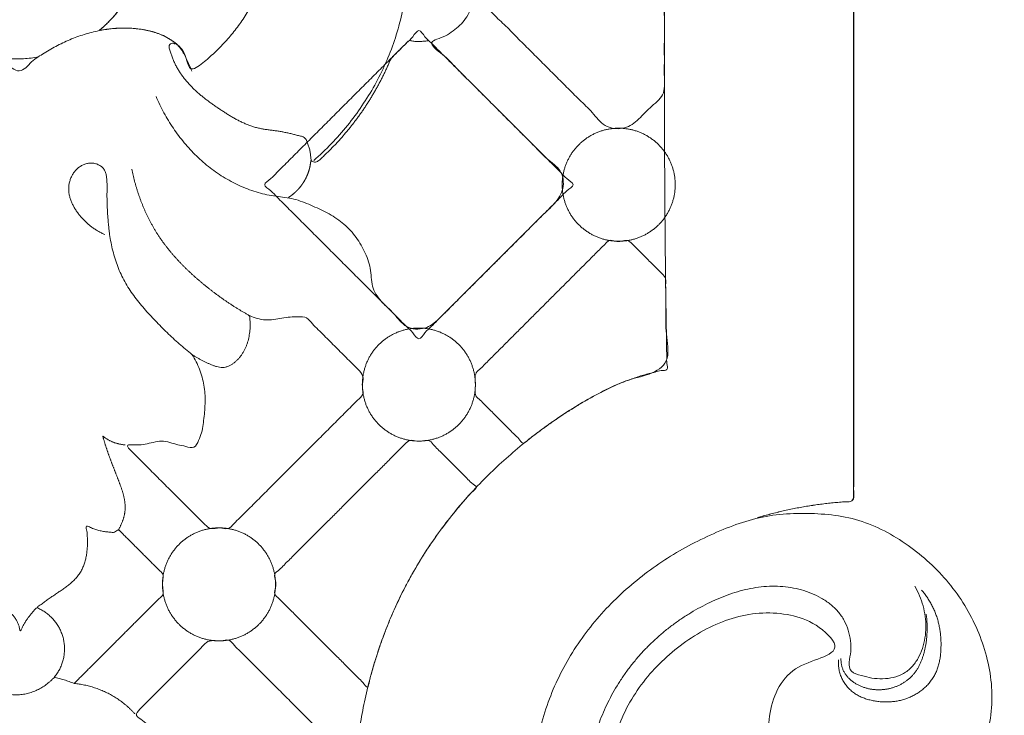
# Model space of a CAD drawing. Units: millimetres. Extents: x 9473 to 12473, y 4672 to 7672.
# Drawn here: x 11267 to 11362, y 5419 to 5486 of the extents above; entities that cross this region are included whole.
import ezdxf

# ---------------------------------------------------------------- set-up
doc = ezdxf.new("R2010")
doc.units = ezdxf.units.MM
doc.header["$MEASUREMENT"] = 0
doc.layers.get('0').update_dxf_attribs({"lineweight": 5})

# ---------------------------------------------------------------- blocks, each defined once
blk = doc.blocks.new('N-414_637_320')
for points in [[(161.657, -221.26), (161.151, -221.345), (160.269, -221.51), (158.409, -221.378), (158.243, -221.703), (159.883, -223.101), (160.951, -221.617), (162.198, -220.91), (163.485, -220.129), (164.841, -219.514), (166.247, -219.015), (167.697, -218.664), (169.177, -218.471), (170.67, -218.464), (172.149, -218.661), (173.592, -219.062), (174.88, -219.856), (175.937, -220.837), (176.169, -222.91), (177.615, -221.82), (178.669, -220.891), (179.733, -219.814), (180.693, -218.681), (181.565, -217.47), (182.314, -216.176), (182.919, -214.829), (183.405, -213.359), (183.652, -212.1), (184.148, -209.89), (182.603, -211.737), (181.427, -212.265), (179.999, -212.86), (178.527, -213.079), (177.03, -213.006), (175.568, -212.702), (174.166, -212.187), (172.853, -211.474), (171.667, -210.564), (170.7, -209.42), (169.886, -208.168), (169.325, -206.779), (169.043, -205.31), (168.998, -203.817), (169.159, -202.333), (169.519, -200.884), (170.074, -199.498), (170.779, -198.183), (171.64, -196.963), (172.639, -195.854), (173.759, -194.868), (174.994, -194.029), (176.334, -193.367), (177.758, -192.917), (179.232, -192.676), (180.724, -192.624), (182.211, -192.753), (183.673, -193.051), (185.091, -193.518), (186.45, -194.122), (187.756, -194.881), (188.938, -195.668), (190.22, -196.89), (191.376, -195.433), (192.636, -194.726), (193.686, -193.777), (195.467, -193.039), (194.351, -191.557), (193.723, -190.308), (193.026, -188.963), (192.415, -187.611), (191.858, -186.227), (191.397, -184.81), (191.041, -183.362), (190.798, -181.891), (190.674, -180.405), (190.681, -178.914), (190.815, -177.428), (191.08, -175.961), (191.461, -174.519), (191.966, -173.116), (192.595, -171.763), (193.348, -170.476), (194.233, -169.275), (195.238, -168.172), (196.357, -167.186), (197.577, -166.326), (198.885, -165.607), (200.26, -165.029), (201.691, -164.607), (203.163, -164.356), (204.653, -164.284), (206.142, -164.382), (207.61, -164.654), (209.039, -165.083), (210.414, -165.663), (211.713, -166.392), (212.969, -167.209), (213.983, -168.31), (214.69, -169.005), (215.038, -169.36)], [(199.421, -208.914), (198.91, -208.691), (197.349, -209.356), (196.971, -207.522), (196.1, -205.744), (198.088, -204.88), (199.266, -203.649), (200.638, -202.705), (202.052, -200.986), (203.291, -202.806), (204.92, -203.935), (202.959, -205.234), (201.896, -206.481), (200.677, -207.633), (199.199, -209.232), (201.808, -209.138), (203.003, -210.372), (203.589, -212.181), (204.361, -213.236), (205.706, -211.373), (206.907, -210.257), (208.185, -209.145), (209.291, -207.26), (210.835, -208.315), (212.373, -209.094), (213.952, -209.87), (215.568, -210.548), (217.208, -211.155), (218.907, -211.664), (220.507, -212.144), (222.576, -212.384), (222.114, -214.524), (222.243, -216.172), (222.211, -217.953), (222.218, -219.695), (222.228, -221.459), (222.187, -223.174), (222.332, -225.063), (220.757, -226.133), (219.635, -227.501), (218.239, -228.368), (216.339, -228.103), (215.277, -226.606), (213.99, -225.436), (212.764, -224.179), (211.521, -222.944), (210.283, -221.705), (209.043, -220.461), (207.808, -219.241), (206.555, -217.932), (205.368, -216.953), (203.935, -214.744), (203.422, -217.153), (202.329, -218.372), (200.891, -219.435), (199.035, -219.805), (201.123, -221.255), (202.137, -222.436), (203.437, -223.69), (204.66, -224.925), (205.903, -226.166), (207.142, -227.403), (208.375, -228.647), (209.637, -229.87), (210.794, -231.167), (212.351, -232.174), (212.588, -234.07), (211.632, -235.494), (210.312, -236.678), (209.094, -237.932), (207.85, -239.167), (206.612, -240.407), (205.373, -241.646), (204.134, -242.885), (202.895, -244.126), (201.655, -245.357), (200.417, -246.623), (199.138, -247.727), (197.128, -247.596), (196.098, -246.079), (194.73, -244.951), (193.814, -243.532), (193.865, -241.695), (193.217, -240.054), (192.32, -238.541), (191.086, -237.278), (189.603, -236.325), (188.002, -235.62), (186.371, -234.939), (184.614, -234.796), (182.897, -234.434), (181.246, -233.835), (179.688, -233.026), (178.241, -232.032), (176.919, -230.877), (175.728, -229.588), (174.674, -228.186), (173.762, -226.687), (173.253, -225.634), (173.024, -225.097)], [(234.293, -352.127), (233.605, -351.746), (232.238, -350.968), (230.215, -349.753), (228.22, -348.492), (226.253, -347.189), (224.313, -345.846), (222.401, -344.463), (220.519, -343.039), (218.67, -341.574), (216.854, -340.067), (215.076, -338.516), (213.337, -336.921), (211.64, -335.281), (209.988, -333.596), (208.384, -331.865), (206.831, -330.088), (205.333, -328.265), (203.892, -326.396), (202.512, -324.482), (201.198, -322.521), (199.954, -320.516), (198.785, -318.466), (197.695, -316.372), (196.691, -314.237), (195.775, -312.062), (194.953, -309.849), (194.231, -307.603), (193.611, -305.325), (193.099, -303.021), (192.697, -300.695), (192.406, -298.353), (192.228, -296), (192.165, -293.64), (192.217, -291.281), (192.384, -288.926), (192.666, -286.583), (193.063, -284.256), (193.579, -281.953), (194.213, -279.679), (194.967, -277.443), (195.842, -275.25), (196.836, -273.109), (197.951, -271.029), (199.185, -269.016), (200.529, -267.076), (201.978, -265.212), (203.525, -263.43), (205.164, -261.731), (206.887, -260.118), (208.688, -258.592), (210.56, -257.156), (212.502, -255.814), (214.505, -254.565), (216.591, -253.456), (218.716, -252.448), (221.134, -252.012), (222.875, -250.655), (222.295, -248.032), (222.401, -245.744), (222.332, -243.365), (222.316, -241.011), (222.291, -238.65), (222.273, -236.291), (222.257, -233.931), (222.244, -231.572), (222.234, -229.212), (222.227, -226.853), (222.221, -224.494), (222.221, -222.132), (222.204, -219.782), (222.259, -217.385), (222.048, -215.168), (222.842, -212.276), (219.974, -211.951), (217.849, -211.276), (215.579, -210.513), (213.413, -209.595), (211.297, -208.545), (209.255, -207.356), (207.292, -206.061), (205.418, -204.564), (203.633, -203.25), (201.952, -200.729), (199.913, -202.926), (198.352, -204.304), (195.751, -205.647), (196.965, -208.087), (197.203, -210.374), (197.365, -212.746), (197.192, -215.101), (196.781, -217.428), (196.127, -219.698), (195.268, -221.899), (194.213, -224.011), (192.98, -226.026), (191.572, -227.922), (190.009, -229.692), (188.869, -230.778), (188.278, -231.298)], [(265.42, -231.301), (265.213, -231.322), (264.799, -231.354), (264.175, -231.369), (263.552, -231.353), (262.931, -231.302), (262.308, -231.229), (261.713, -231.092), (261.037, -231.041), (260.695, -230.515), (260.446, -229.943), (260.244, -229.353), (260.103, -228.744), (260.012, -228.127), (259.962, -227.506), (259.943, -226.882), (259.951, -226.259), (259.988, -225.636), (260.049, -225.016), (260.134, -224.398), (260.244, -223.784), (260.376, -223.175), (260.528, -222.57), (260.703, -221.972), (260.897, -221.379), (261.11, -220.793), (261.339, -220.213), (261.585, -219.64), (261.844, -219.073), (262.114, -218.511), (262.403, -217.959), (262.689, -217.405), (262.997, -216.862), (263.296, -216.316), (263.621, -215.783), (263.939, -215.247), (264.258, -214.712), (264.578, -214.176), (264.897, -213.641), (265.216, -213.105), (265.536, -212.57), (265.855, -212.034), (266.174, -211.499), (266.494, -210.964), (266.811, -210.427), (267.136, -209.895), (267.463, -209.363), (267.782, -208.834), (268.133, -208.293), (268.408, -207.824), (268.973, -207.09), (268.49, -207.368), (267.958, -207.727), (267.436, -208.059), (266.901, -208.381), (266.369, -208.707), (265.828, -209.016), (265.283, -209.318), (264.732, -209.611), (264.178, -209.896), (263.619, -210.172), (263.056, -210.44), (262.489, -210.699), (261.918, -210.949), (261.342, -211.188), (260.762, -211.417), (260.178, -211.636), (259.591, -211.846), (259.001, -212.045), (258.407, -212.235), (257.808, -212.408), (257.208, -212.578), (256.604, -212.735), (255.998, -212.881), (255.391, -213.022), (254.78, -213.147), (254.17, -213.273), (253.555, -213.379), (252.942, -213.49), (252.325, -213.58), (251.709, -213.676), (251.09, -213.753), (250.472, -213.833), (249.852, -213.902), (249.232, -213.966), (248.611, -214.018), (247.99, -214.072), (247.369, -214.132), (246.747, -214.167), (246.125, -214.209), (245.502, -214.234), (244.879, -214.262), (244.256, -214.276), (243.632, -214.289), (243.009, -214.293), (242.385, -214.289), (241.762, -214.283), (241.139, -214.262), (240.723, -214.249), (240.516, -214.242)], [(176.501, -222.647), (176.458, -222.555), (176.374, -222.371), (176.246, -222.096), (176.119, -221.82), (175.992, -221.545), (175.865, -221.269), (175.737, -220.994), (175.59, -220.728), (175.421, -220.476), (175.225, -220.244), (175.009, -220.029), (174.777, -219.834), (174.532, -219.655), (174.275, -219.494), (174.009, -219.347), (173.735, -219.215), (173.457, -219.094), (173.173, -218.987), (172.886, -218.889), (172.594, -218.805), (172.3, -218.73), (172.003, -218.667), (171.704, -218.612), (171.404, -218.569), (171.103, -218.531), (170.8, -218.507), (170.497, -218.487), (170.194, -218.475), (169.891, -218.469), (169.587, -218.476), (169.284, -218.485), (168.981, -218.507), (168.679, -218.534), (168.379, -218.571), (168.072, -218.617), (167.799, -218.666), (167.407, -218.75), (167.81, -218.485), (167.991, -218.301), (168.224, -218.089), (168.438, -217.878), (168.65, -217.66), (168.857, -217.437), (169.058, -217.21), (169.254, -216.978), (169.444, -216.742), (169.629, -216.501), (169.808, -216.257), (169.982, -216.008), (170.149, -215.755), (170.311, -215.498), (170.467, -215.237), (170.616, -214.973), (170.76, -214.706), (170.897, -214.435), (171.028, -214.161), (171.152, -213.884), (171.27, -213.604), (171.381, -213.322), (171.486, -213.037), (171.584, -212.75), (171.675, -212.461), (171.76, -212.169), (171.837, -211.877), (171.91, -211.575), (171.969, -211.305), (172.043, -210.907), (172.029, -210.98), (171.958, -211.338), (171.894, -211.618), (171.819, -211.917), (171.739, -212.208), (171.652, -212.499), (171.558, -212.788), (171.458, -213.074), (171.351, -213.359), (171.238, -213.64), (171.118, -213.919), (170.992, -214.195), (170.86, -214.468), (170.722, -214.738), (170.577, -215.005), (170.427, -215.269), (170.27, -215.529), (170.108, -215.785), (169.94, -216.038), (169.766, -216.287), (169.586, -216.531), (169.401, -216.772), (169.211, -217.008), (169.015, -217.24), (168.814, -217.467), (168.607, -217.69), (168.396, -217.908), (168.18, -218.121), (167.959, -218.329), (167.733, -218.532), (167.58, -218.664), (167.502, -218.729)], [(240.516, -214.231), (240.516, -214.435), (240.516, -214.844), (240.516, -215.457), (240.516, -216.07), (240.516, -216.683), (240.516, -217.297), (240.516, -217.91), (240.516, -218.523), (240.516, -219.136), (240.516, -219.749), (240.516, -220.362), (240.516, -220.975), (240.516, -221.588), (240.516, -222.201), (240.516, -222.814), (240.516, -223.428), (240.516, -224.041), (240.516, -224.654), (240.516, -225.267), (240.516, -225.88), (240.516, -226.493), (240.516, -227.106), (240.516, -227.719), (240.516, -228.332), (240.516, -228.945), (240.516, -229.558), (240.516, -230.172), (240.516, -230.785), (240.516, -231.398), (240.516, -232.011), (240.516, -232.624), (240.516, -233.237), (240.516, -233.85), (240.516, -234.463), (240.516, -235.076), (240.516, -235.689), (240.516, -236.303), (240.516, -236.916), (240.516, -237.529), (240.516, -238.142), (240.516, -238.755), (240.516, -239.368), (240.516, -239.981), (240.516, -240.594), (240.516, -241.207), (240.516, -241.82), (240.516, -242.434), (240.516, -243.047), (240.516, -243.66), (240.516, -244.273), (240.516, -244.886), (240.516, -245.499), (240.516, -246.112), (240.516, -246.725), (240.516, -247.338), (240.516, -247.951), (240.516, -248.564), (240.516, -249.178), (240.516, -249.791), (240.516, -250.404), (240.516, -251.017), (240.516, -251.63), (240.516, -252.243), (240.516, -252.856), (240.516, -253.469), (240.516, -254.082), (240.516, -254.695), (240.516, -255.309), (240.516, -255.922), (240.516, -256.535), (240.516, -257.148), (240.516, -257.761), (240.516, -258.374), (240.516, -258.987), (240.516, -259.6), (240.516, -260.213), (240.516, -260.826), (240.516, -261.44), (240.515, -262.052), (240.52, -262.667), (240.5, -263.272), (240.575, -263.916), (240.313, -264.413), (239.607, -264.309), (239.021, -264.393), (238.404, -264.44), (237.796, -264.509), (237.187, -264.585), (236.58, -264.671), (235.975, -264.767), (235.371, -264.873), (234.768, -264.988), (234.168, -265.112), (233.57, -265.247), (232.974, -265.39), (232.38, -265.544), (231.789, -265.707), (231.397, -265.821), (231.201, -265.88)], [(240.542, -214.231), (240.542, -214.436), (240.542, -214.844), (240.542, -215.458), (240.542, -216.071), (240.542, -216.684), (240.542, -217.298), (240.542, -217.911), (240.542, -218.524), (240.542, -219.137), (240.542, -219.751), (240.542, -220.364), (240.542, -220.977), (240.542, -221.591), (240.542, -222.204), (240.542, -222.817), (240.542, -223.431), (240.542, -224.044), (240.542, -224.657), (240.542, -225.27), (240.542, -225.884), (240.542, -226.497), (240.542, -227.11), (240.542, -227.724), (240.542, -228.337), (240.542, -228.95), (240.542, -229.563), (240.542, -230.177), (240.542, -230.79), (240.542, -231.403), (240.542, -232.017), (240.542, -232.63), (240.542, -233.243), (240.542, -233.857), (240.542, -234.47), (240.542, -235.083), (240.542, -235.696), (240.542, -236.31), (240.542, -236.923), (240.542, -237.536), (240.542, -238.15), (240.542, -238.763), (240.542, -239.376), (240.542, -239.989), (240.542, -240.603), (240.542, -241.216), (240.542, -241.829), (240.542, -242.443), (240.542, -243.056), (240.542, -243.669), (240.542, -244.283), (240.542, -244.896), (240.542, -245.509), (240.542, -246.122), (240.542, -246.736), (240.542, -247.349), (240.542, -247.962), (240.542, -248.576), (240.542, -249.189), (240.542, -249.802), (240.542, -250.415), (240.542, -251.029), (240.542, -251.642), (240.542, -252.255), (240.542, -252.869), (240.542, -253.482), (240.542, -254.095), (240.542, -254.709), (240.542, -255.322), (240.542, -255.935), (240.542, -256.548), (240.542, -257.162), (240.542, -257.775), (240.542, -258.388), (240.542, -259.002), (240.542, -259.615), (240.542, -260.228), (240.542, -260.841), (240.542, -261.455), (240.541, -262.068), (240.547, -262.684), (240.524, -263.286), (240.612, -263.939), (240.308, -264.406), (239.613, -264.312), (239.024, -264.394), (238.407, -264.442), (237.799, -264.512), (237.19, -264.588), (236.583, -264.675), (235.977, -264.771), (235.373, -264.876), (234.771, -264.991), (234.17, -265.116), (233.572, -265.251), (232.976, -265.394), (232.382, -265.548), (231.79, -265.71), (231.398, -265.825), (231.202, -265.884)], [(213.378, -233.641), (213.378, -233.837), (212.699, -234.228), (212.215, -234.828), (211.587, -235.425), (210.998, -236.023), (210.398, -236.62), (209.801, -237.218), (209.203, -237.815), (208.606, -238.413), (208.008, -239.01), (207.411, -239.608), (206.814, -240.205), (206.216, -240.803), (205.619, -241.4), (205.021, -241.997), (204.424, -242.595), (203.826, -243.192), (203.229, -243.79), (202.631, -244.387), (202.034, -244.985), (201.436, -245.582), (200.839, -246.181), (200.241, -246.771), (199.645, -247.399), (199.044, -247.883), (198.457, -248.901), (197.87, -247.883), (197.269, -247.399), (196.673, -246.771), (196.075, -246.181), (195.478, -245.582), (194.88, -244.985), (194.283, -244.387), (193.685, -243.79), (193.088, -243.192), (192.49, -242.595), (191.893, -241.997), (191.295, -241.4), (190.698, -240.803), (190.1, -240.205), (189.503, -239.608), (188.905, -239.01), (188.308, -238.413), (187.711, -237.815), (187.113, -237.218), (186.516, -236.62), (185.916, -236.023), (185.327, -235.425), (184.699, -234.828), (184.215, -234.228), (183.197, -233.641), (184.215, -233.054), (184.699, -232.453), (185.327, -231.857), (185.916, -231.259), (186.516, -230.662), (187.113, -230.064), (187.711, -229.467), (188.308, -228.869), (188.905, -228.272), (189.503, -227.674), (190.1, -227.077), (190.698, -226.479), (191.295, -225.882), (191.893, -225.284), (192.49, -224.687), (193.088, -224.089), (193.685, -223.492), (194.283, -222.894), (194.88, -222.297), (195.478, -221.7), (196.075, -221.1), (196.673, -220.511), (197.269, -219.883), (197.87, -219.399), (198.457, -218.381), (199.044, -219.399), (199.645, -219.883), (200.241, -220.511), (200.839, -221.1), (201.436, -221.7), (202.034, -222.297), (202.631, -222.894), (203.229, -223.492), (203.826, -224.089), (204.424, -224.687), (205.021, -225.284), (205.619, -225.882), (206.216, -226.479), (206.814, -227.077), (207.411, -227.674), (208.008, -228.272), (208.606, -228.869), (209.203, -229.467), (209.801, -230.064), (210.398, -230.662), (210.998, -231.259), (211.587, -231.857), (212.215, -232.453), (212.699, -233.054), (213.378, -233.445), (213.378, -233.641)], [(198.457, -248.562), (198.653, -248.562), (199.044, -247.883), (199.645, -247.399), (200.241, -246.771), (200.839, -246.181), (201.436, -245.582), (202.034, -244.985), (202.631, -244.387), (203.229, -243.79), (203.826, -243.192), (204.424, -242.595), (205.021, -241.997), (205.619, -241.4), (206.216, -240.803), (206.814, -240.205), (207.411, -239.608), (208.008, -239.01), (208.606, -238.413), (209.203, -237.815), (209.801, -237.218), (210.398, -236.62), (210.998, -236.023), (211.587, -235.425), (212.215, -234.828), (212.699, -234.228), (213.717, -233.641), (212.699, -233.054), (212.215, -232.453), (211.587, -231.857), (210.998, -231.259), (210.398, -230.662), (209.801, -230.064), (209.203, -229.467), (208.606, -228.869), (208.008, -228.272), (207.411, -227.674), (206.814, -227.077), (206.216, -226.479), (205.619, -225.882), (205.021, -225.284), (204.424, -224.687), (203.826, -224.089), (203.229, -223.492), (202.631, -222.894), (202.034, -222.297), (201.436, -221.7), (200.839, -221.1), (200.241, -220.511), (199.645, -219.883), (199.044, -219.399), (198.457, -218.381), (197.87, -219.399), (197.269, -219.883), (196.673, -220.511), (196.075, -221.1), (195.478, -221.7), (194.88, -222.297), (194.283, -222.894), (193.685, -223.492), (193.088, -224.089), (192.49, -224.687), (191.893, -225.284), (191.295, -225.882), (190.698, -226.479), (190.1, -227.077), (189.503, -227.674), (188.905, -228.272), (188.308, -228.869), (187.711, -229.467), (187.113, -230.064), (186.516, -230.662), (185.916, -231.259), (185.327, -231.857), (184.699, -232.453), (184.215, -233.054), (183.197, -233.641), (184.215, -234.228), (184.699, -234.828), (185.327, -235.425), (185.916, -236.023), (186.516, -236.62), (187.113, -237.218), (187.711, -237.815), (188.308, -238.413), (188.905, -239.01), (189.503, -239.608), (190.1, -240.205), (190.698, -240.803), (191.295, -241.4), (191.893, -241.997), (192.49, -242.595), (193.088, -243.192), (193.685, -243.79), (194.283, -244.387), (194.88, -244.985), (195.478, -245.582), (196.075, -246.181), (196.673, -246.771), (197.269, -247.399), (197.87, -247.883), (198.261, -248.562), (198.457, -248.562)], [(174.867, -220.039), (174.776, -219.948), (174.482, -219.888), (174.207, -220.242), (174.376, -220.624), (174.472, -220.989), (174.606, -221.353), (174.75, -221.709), (174.914, -222.058), (175.097, -222.397), (175.298, -222.725), (175.515, -223.043), (175.747, -223.351), (175.992, -223.648), (176.249, -223.935), (176.517, -224.212), (176.794, -224.479), (177.079, -224.738), (177.371, -224.989), (177.67, -225.232), (177.974, -225.468), (178.283, -225.698), (178.596, -225.922), (178.912, -226.142), (179.232, -226.357), (179.553, -226.568), (179.878, -226.776), (180.206, -226.978), (180.538, -227.173), (180.875, -227.359), (181.217, -227.535), (181.566, -227.698), (181.921, -227.847), (182.283, -227.979), (182.651, -228.092), (183.026, -228.184), (183.404, -228.254), (183.785, -228.311), (184.167, -228.36), (184.549, -228.41), (184.93, -228.466), (185.309, -228.534), (185.686, -228.61), (186.062, -228.695), (186.437, -228.785), (186.807, -228.888), (187.189, -228.961), (187.526, -229.151), (187.649, -229.539), (187.796, -229.889), (187.896, -230.264), (187.966, -230.64), (188.005, -231.032), (188.019, -231.384), (188.496, -231.496), (188.796, -231.297), (189.076, -231.022), (189.358, -230.762), (189.634, -230.493), (189.907, -230.222), (190.177, -229.946), (190.442, -229.667), (190.703, -229.384), (190.96, -229.098), (191.213, -228.808), (191.463, -228.514), (191.707, -228.217), (191.948, -227.916), (192.185, -227.612), (192.417, -227.305), (192.645, -226.995), (192.868, -226.681), (193.087, -226.364), (193.301, -226.045), (193.511, -225.722), (193.717, -225.396), (193.918, -225.068), (194.114, -224.736), (194.305, -224.402), (194.492, -224.065), (194.674, -223.726), (194.851, -223.384), (195.024, -223.04), (195.191, -222.693), (195.353, -222.344), (195.513, -221.994), (195.657, -221.636), (195.839, -221.299), (196.139, -221.048), (196.404, -220.77), (196.679, -220.5), (196.95, -220.221), (197.226, -219.973), (197.482, -219.612), (197.893, -219.767), (198.269, -219.765), (198.657, -219.772), (199.04, -219.743), (199.295, -219.707), (199.421, -219.684)], [(223.269, -233.641), (223.269, -233.526), (223.262, -233.297), (223.23, -232.955), (223.176, -232.615), (223.101, -232.279), (223.005, -231.949), (222.888, -231.626), (222.752, -231.31), (222.596, -231.004), (222.421, -230.708), (222.227, -230.423), (222.017, -230.151), (221.789, -229.893), (221.546, -229.65), (221.288, -229.423), (221.016, -229.212), (220.732, -229.019), (220.436, -228.844), (220.129, -228.688), (219.814, -228.551), (219.49, -228.435), (219.16, -228.339), (218.824, -228.264), (218.485, -228.21), (218.142, -228.177), (217.799, -228.167), (217.455, -228.177), (217.113, -228.21), (216.773, -228.264), (216.437, -228.339), (216.107, -228.435), (215.783, -228.551), (215.468, -228.688), (215.161, -228.844), (214.865, -229.019), (214.581, -229.212), (214.309, -229.423), (214.051, -229.65), (213.808, -229.893), (213.581, -230.151), (213.37, -230.423), (213.177, -230.708), (213.002, -231.004), (212.845, -231.31), (212.709, -231.626), (212.592, -231.949), (212.496, -232.279), (212.421, -232.615), (212.368, -232.955), (212.335, -233.297), (212.324, -233.641), (212.335, -233.985), (212.368, -234.327), (212.421, -234.667), (212.496, -235.002), (212.592, -235.333), (212.709, -235.656), (212.845, -235.972), (213.002, -236.278), (213.177, -236.574), (213.37, -236.859), (213.581, -237.13), (213.808, -237.388), (214.051, -237.631), (214.309, -237.859), (214.581, -238.07), (214.865, -238.263), (215.161, -238.438), (215.468, -238.594), (215.783, -238.731), (216.107, -238.847), (216.437, -238.943), (216.773, -239.018), (217.113, -239.072), (217.455, -239.104), (217.799, -239.115), (218.142, -239.104), (218.485, -239.072), (218.824, -239.018), (219.16, -238.943), (219.49, -238.847), (219.814, -238.731), (220.129, -238.594), (220.436, -238.438), (220.732, -238.263), (221.016, -238.07), (221.288, -237.859), (221.546, -237.631), (221.789, -237.388), (222.017, -237.13), (222.227, -236.859), (222.421, -236.574), (222.596, -236.278), (222.752, -235.972), (222.888, -235.656), (223.005, -235.333), (223.101, -235.002), (223.176, -234.667), (223.23, -234.327), (223.262, -233.985), (223.269, -233.755), (223.269, -233.641)], [(168.508, -238.289), (168.501, -238.231), (168.487, -238.113), (168.466, -237.937), (168.447, -237.761), (168.429, -237.584), (168.411, -237.408), (168.395, -237.231), (168.38, -237.055), (168.366, -236.878), (168.352, -236.701), (168.34, -236.524), (168.328, -236.347), (168.318, -236.17), (168.309, -235.993), (168.3, -235.815), (168.293, -235.638), (168.287, -235.461), (168.282, -235.284), (168.278, -235.106), (168.276, -234.929), (168.275, -234.752), (168.275, -234.574), (168.276, -234.397), (168.279, -234.219), (168.281, -234.042), (168.282, -233.865), (168.281, -233.687), (168.278, -233.51), (168.271, -233.333), (168.26, -233.156), (168.244, -232.979), (168.222, -232.803), (168.189, -232.628), (168.142, -232.457), (168.075, -232.292), (167.985, -232.139), (167.871, -232.003), (167.739, -231.884), (167.593, -231.782), (167.437, -231.697), (167.273, -231.63), (167.102, -231.581), (166.927, -231.55), (166.75, -231.539), (166.572, -231.546), (166.396, -231.571), (166.224, -231.613), (166.056, -231.67), (165.893, -231.742), (165.738, -231.828), (165.591, -231.927), (165.452, -232.038), (165.323, -232.16), (165.203, -232.291), (165.094, -232.431), (164.994, -232.577), (164.904, -232.73), (164.824, -232.889), (164.755, -233.052), (164.696, -233.22), (164.647, -233.391), (164.61, -233.564), (164.584, -233.739), (164.569, -233.916), (164.567, -234.094), (164.576, -234.271), (164.595, -234.447), (164.626, -234.622), (164.666, -234.795), (164.714, -234.966), (164.771, -235.134), (164.836, -235.299), (164.907, -235.461), (164.985, -235.621), (165.069, -235.777), (165.157, -235.931), (165.251, -236.082), (165.349, -236.229), (165.452, -236.374), (165.558, -236.516), (165.669, -236.655), (165.783, -236.791), (165.901, -236.923), (166.023, -237.052), (166.148, -237.178), (166.276, -237.3), (166.408, -237.419), (166.544, -237.533), (166.682, -237.644), (166.823, -237.751), (166.968, -237.855), (167.115, -237.954), (167.265, -238.049), (167.417, -238.139), (167.572, -238.226), (167.729, -238.308), (167.889, -238.385), (167.997, -238.434), (168.051, -238.458)], [(185.826, -234.881), (185.838, -234.873), (185.863, -234.857), (185.901, -234.833), (185.938, -234.808), (185.975, -234.783), (186.012, -234.758), (186.048, -234.732), (186.084, -234.706), (186.12, -234.679), (186.156, -234.652), (186.191, -234.625), (186.227, -234.597), (186.262, -234.57), (186.296, -234.541), (186.331, -234.513), (186.365, -234.484), (186.399, -234.455), (186.432, -234.425), (186.466, -234.396), (186.499, -234.365), (186.531, -234.335), (186.564, -234.304), (186.596, -234.273), (186.628, -234.242), (186.659, -234.21), (186.691, -234.178), (186.722, -234.146), (186.752, -234.114), (186.783, -234.081), (186.813, -234.048), (186.842, -234.014), (186.872, -233.981), (186.901, -233.947), (186.929, -233.912), (186.958, -233.878), (186.986, -233.843), (187.014, -233.808), (187.041, -233.773), (187.068, -233.737), (187.095, -233.702), (187.121, -233.666), (187.147, -233.629), (187.173, -233.593), (187.199, -233.556), (187.224, -233.519), (187.248, -233.482), (187.273, -233.444), (187.297, -233.406), (187.32, -233.368), (187.343, -233.33), (187.366, -233.292), (187.389, -233.253), (187.411, -233.214), (187.433, -233.175), (187.454, -233.136), (187.475, -233.097), (187.496, -233.057), (187.516, -233.017), (187.536, -232.977), (187.556, -232.937), (187.575, -232.897), (187.594, -232.856), (187.612, -232.815), (187.63, -232.775), (187.647, -232.733), (187.665, -232.692), (187.682, -232.651), (187.698, -232.609), (187.714, -232.568), (187.73, -232.526), (187.745, -232.484), (187.76, -232.441), (187.774, -232.399), (187.788, -232.357), (187.802, -232.314), (187.815, -232.272), (187.828, -232.229), (187.84, -232.186), (187.852, -232.143), (187.864, -232.1), (187.875, -232.056), (187.886, -232.013), (187.896, -231.969), (187.906, -231.926), (187.916, -231.882), (187.925, -231.838), (187.934, -231.795), (187.942, -231.751), (187.95, -231.707), (187.957, -231.663), (187.964, -231.619), (187.971, -231.574), (187.977, -231.53), (187.983, -231.486), (187.988, -231.441), (187.993, -231.397), (187.998, -231.353), (188, -231.323), (188.002, -231.308)], [(176.537, -250.097), (176.617, -250.153), (176.779, -250.259), (177.028, -250.41), (177.286, -250.546), (177.544, -250.681), (177.808, -250.804), (178.07, -250.932), (178.335, -251.053), (178.605, -251.161), (178.882, -251.253), (179.167, -251.315), (179.458, -251.337), (179.749, -251.303), (180.027, -251.212), (180.288, -251.081), (180.529, -250.917), (180.753, -250.731), (180.961, -250.526), (181.152, -250.306), (181.325, -250.071), (181.48, -249.825), (181.617, -249.568), (181.737, -249.303), (181.841, -249.03), (181.927, -248.752), (181.998, -248.469), (182.053, -248.183), (182.093, -247.895), (182.12, -247.605), (182.131, -247.314), (182.132, -247.021), (182.109, -246.736), (182.11, -246.424), (181.956, -246.218), (181.675, -246.094), (181.43, -245.943), (181.177, -245.796), (180.929, -245.645), (180.681, -245.491), (180.436, -245.335), (180.192, -245.176), (179.949, -245.014), (179.709, -244.85), (179.47, -244.684), (179.233, -244.515), (178.997, -244.343), (178.764, -244.17), (178.531, -243.994), (178.301, -243.816), (178.072, -243.636), (177.845, -243.454), (177.619, -243.27), (177.395, -243.084), (177.173, -242.895), (176.953, -242.705), (176.735, -242.512), (176.519, -242.316), (176.305, -242.119), (176.093, -241.919), (175.884, -241.716), (175.678, -241.511), (175.474, -241.303), (175.272, -241.093), (175.074, -240.879), (174.878, -240.664), (174.686, -240.445), (174.497, -240.224), (174.311, -239.999), (174.128, -239.772), (173.95, -239.542), (173.775, -239.31), (173.604, -239.074), (173.437, -238.835), (173.274, -238.594), (173.115, -238.35), (172.961, -238.102), (172.812, -237.852), (172.667, -237.6), (172.527, -237.345), (172.391, -237.087), (172.26, -236.827), (172.133, -236.565), (172.011, -236.3), (171.893, -236.034), (171.779, -235.766), (171.67, -235.496), (171.565, -235.225), (171.464, -234.951), (171.367, -234.677), (171.275, -234.401), (171.186, -234.123), (171.102, -233.844), (171.021, -233.565), (170.945, -233.284), (170.873, -233.001), (170.804, -232.718), (170.74, -232.434), (170.699, -232.245), (170.679, -232.15)], [(182.066, -246.303), (182.308, -246.418), (182.81, -246.609), (183.605, -246.76), (184.412, -246.709), (185.202, -246.571), (186, -246.435), (186.79, -246.411), (187.645, -246.423), (188.142, -247.133), (188.729, -247.664), (189.293, -248.242), (189.862, -248.808), (190.43, -249.377), (190.998, -249.946), (191.569, -250.512), (192.129, -251.087), (192.726, -251.631), (193.186, -252.292), (192.903, -253.108), (193.204, -253.973), (192.47, -254.5), (191.949, -255.082), (191.368, -255.647), (190.803, -256.217), (190.234, -256.785), (189.666, -257.353), (189.097, -257.921), (188.529, -258.49), (187.96, -259.058), (187.392, -259.627), (186.824, -260.195), (186.255, -260.763), (185.687, -261.332), (185.119, -261.9), (184.55, -262.468), (183.982, -263.037), (183.413, -263.605), (182.845, -264.173), (182.277, -264.742), (181.708, -265.308), (181.142, -265.886), (180.563, -266.419), (180.017, -267.101), (179.164, -266.741), (178.329, -267.075), (177.748, -266.531), (177.176, -265.964), (176.608, -265.396), (176.039, -264.827), (175.471, -264.259), (174.903, -263.691), (174.334, -263.122), (173.766, -262.554), (173.198, -261.986), (172.629, -261.417), (172.063, -260.85), (171.485, -260.277), (170.952, -259.725), (170.253, -259.093), (170.184, -258.748), (171.221, -258.862), (171.962, -258.762), (172.756, -258.571), (173.551, -258.422), (174.349, -258.571), (175.117, -258.841), (175.881, -258.943), (176.775, -259.251), (177.154, -258.359), (177.459, -257.661), (177.58, -256.85), (177.683, -256.057), (177.754, -255.255), (177.785, -254.452), (177.75, -253.648), (177.637, -252.851), (177.435, -252.071), (177.157, -251.317), (176.824, -250.584), (176.396, -249.9), (175.709, -249.455), (175.119, -248.911), (174.522, -248.372), (173.944, -247.814), (173.376, -247.246), (172.817, -246.667), (172.268, -246.08), (171.735, -245.479), (171.222, -244.859), (170.739, -244.217), (170.292, -243.549), (169.889, -242.852), (169.54, -242.128), (169.241, -241.381), (168.99, -240.617), (168.784, -239.84), (168.62, -239.053), (168.538, -238.523), (168.504, -238.257)], [(222.465, -251.515), (222.372, -251.632), (221.856, -251.602), (221.34, -251.779), (220.757, -251.911), (220.196, -252.069), (219.635, -252.242), (219.079, -252.427), (218.53, -252.631), (217.985, -252.847), (217.446, -253.077), (216.913, -253.321), (216.385, -253.575), (215.864, -253.843), (215.348, -254.12), (214.836, -254.406), (214.329, -254.699), (213.826, -255), (213.33, -255.311), (212.832, -255.621), (212.344, -255.945), (211.855, -256.267), (211.375, -256.603), (210.894, -256.938), (210.421, -257.286), (209.951, -257.63), (209.48, -257.997), (209.038, -258.317), (208.512, -258.841), (208.133, -258.177), (207.709, -257.83), (207.297, -257.398), (206.882, -256.988), (206.468, -256.572), (206.054, -256.158), (205.639, -255.744), (205.227, -255.329), (204.805, -254.918), (204.42, -254.491), (203.895, -254.124), (203.888, -253.537), (203.954, -252.955), (203.863, -252.361), (203.948, -251.814), (204.451, -251.436), (204.842, -251.012), (205.262, -250.6), (205.675, -250.185), (206.09, -249.771), (206.504, -249.357), (206.918, -248.942), (207.332, -248.528), (207.747, -248.114), (208.161, -247.699), (208.575, -247.285), (208.99, -246.871), (209.404, -246.456), (209.818, -246.042), (210.233, -245.628), (210.647, -245.213), (211.061, -244.799), (211.476, -244.385), (211.89, -243.97), (212.304, -243.556), (212.719, -243.142), (213.133, -242.728), (213.547, -242.313), (213.962, -241.899), (214.376, -241.485), (214.79, -241.07), (215.205, -240.655), (215.619, -240.243), (216.032, -239.821), (216.451, -239.437), (216.849, -238.908), (217.477, -239.141), (218.044, -239.138), (218.663, -238.942), (219.111, -239.371), (219.517, -239.781), (219.933, -240.196), (220.347, -240.61), (220.762, -241.025), (221.176, -241.439), (221.591, -241.855), (222.002, -242.261), (222.427, -242.705), (222.318, -243.328), (222.358, -243.904), (222.358, -244.493), (222.369, -245.078), (222.377, -245.664), (222.386, -246.25), (222.395, -246.835), (222.404, -247.421), (222.412, -248.007), (222.421, -248.593), (222.431, -249.18), (222.435, -249.762), (222.459, -250.36), (222.411, -250.903), (222.557, -251.399), (222.465, -251.515)], [(203.928, -252.983), (203.928, -252.868), (203.92, -252.639), (203.888, -252.296), (203.834, -251.957), (203.759, -251.621), (203.663, -251.291), (203.547, -250.967), (203.41, -250.652), (203.254, -250.345), (203.079, -250.049), (202.886, -249.765), (202.675, -249.493), (202.448, -249.235), (202.204, -248.992), (201.946, -248.765), (201.675, -248.554), (201.39, -248.361), (201.094, -248.185), (200.788, -248.029), (200.472, -247.893), (200.149, -247.776), (199.818, -247.68), (199.483, -247.605), (199.143, -247.551), (198.801, -247.519), (198.457, -247.508), (198.113, -247.519), (197.771, -247.551), (197.431, -247.605), (197.096, -247.68), (196.765, -247.776), (196.442, -247.893), (196.126, -248.029), (195.82, -248.185), (195.524, -248.361), (195.239, -248.554), (194.968, -248.765), (194.71, -248.992), (194.466, -249.235), (194.239, -249.493), (194.028, -249.765), (193.835, -250.049), (193.66, -250.345), (193.504, -250.652), (193.367, -250.967), (193.251, -251.291), (193.155, -251.621), (193.08, -251.957), (193.026, -252.296), (192.993, -252.639), (192.983, -252.983), (192.993, -253.326), (193.026, -253.669), (193.08, -254.008), (193.155, -254.344), (193.251, -254.674), (193.367, -254.998), (193.504, -255.313), (193.66, -255.62), (193.835, -255.916), (194.028, -256.2), (194.239, -256.472), (194.466, -256.73), (194.71, -256.973), (194.968, -257.201), (195.239, -257.411), (195.524, -257.605), (195.82, -257.78), (196.126, -257.936), (196.442, -258.072), (196.765, -258.189), (197.096, -258.285), (197.431, -258.36), (197.771, -258.414), (198.113, -258.446), (198.457, -258.457), (198.801, -258.446), (199.143, -258.414), (199.483, -258.36), (199.818, -258.285), (200.149, -258.189), (200.472, -258.072), (200.788, -257.936), (201.094, -257.78), (201.39, -257.605), (201.675, -257.411), (201.946, -257.201), (202.204, -256.973), (202.448, -256.73), (202.675, -256.472), (202.886, -256.2), (203.079, -255.916), (203.254, -255.62), (203.41, -255.313), (203.547, -254.998), (203.663, -254.674), (203.759, -254.344), (203.834, -254.008), (203.888, -253.669), (203.92, -253.326), (203.928, -253.097), (203.928, -252.983)], [(161.475, -274.586), (161.395, -274.663), (161.239, -274.82), (161.018, -275.067), (160.808, -275.323), (160.611, -275.59), (160.427, -275.865), (160.256, -276.153), (160.099, -276.431), (159.958, -276.783), (159.826, -276.891), (159.796, -276.447), (159.686, -276.163), (159.548, -275.853), (159.373, -275.573), (159.166, -275.313), (158.928, -275.081), (158.663, -274.881), (158.381, -274.706), (158.062, -274.6), (157.809, -274.38), (157.543, -274.183), (157.275, -273.988), (157.008, -273.791), (156.735, -273.604), (156.459, -273.42), (156.184, -273.235), (155.909, -273.049), (155.634, -272.865), (155.361, -272.677), (155.097, -272.477), (154.837, -272.27), (154.59, -272.05), (154.354, -271.817), (154.134, -271.568), (153.935, -271.303), (153.76, -271.021), (153.612, -270.724), (153.491, -270.415), (153.392, -270.099), (153.314, -269.776), (153.253, -269.45), (153.209, -269.122), (153.18, -268.792), (153.163, -268.461), (153.157, -268.129), (153.166, -267.798), (153.193, -267.465), (153.218, -267.146), (153.322, -266.78), (153.213, -266.6), (152.867, -266.838), (152.572, -266.937), (152.255, -267.049), (151.936, -267.134), (151.611, -267.201), (151.282, -267.252), (150.954, -267.269), (150.615, -267.32), (150.312, -267.161), (150.092, -266.926), (150.063, -266.578), (149.994, -266.258), (149.949, -265.928), (149.911, -265.599), (149.885, -265.269), (149.871, -264.938), (149.868, -264.606), (149.877, -264.275), (149.9, -263.944), (149.936, -263.614), (149.986, -263.287), (150.05, -262.961), (150.13, -262.64), (150.225, -262.322), (150.335, -262.009), (150.459, -261.702), (150.594, -261.399), (150.74, -261.101), (150.894, -260.808), (151.057, -260.519), (151.225, -260.234), (151.399, -259.951), (151.577, -259.672), (151.758, -259.394), (151.94, -259.119), (152.134, -258.842), (152.302, -258.585), (152.59, -258.268), (152.462, -258.202), (152.103, -258.368), (151.801, -258.456), (151.478, -258.55), (151.157, -258.626), (150.831, -258.691), (150.504, -258.744), (150.175, -258.783), (149.844, -258.81), (149.624, -258.82), (149.513, -258.822)], [(169.395, -267.025), (169.415, -266.989), (169.455, -266.918), (169.512, -266.809), (169.567, -266.699), (169.62, -266.588), (169.67, -266.476), (169.718, -266.363), (169.763, -266.249), (169.805, -266.134), (169.844, -266.017), (169.88, -265.9), (169.913, -265.781), (169.942, -265.662), (169.968, -265.542), (169.989, -265.421), (170.007, -265.3), (170.02, -265.177), (170.029, -265.055), (170.033, -264.932), (170.034, -264.809), (170.03, -264.687), (170.022, -264.564), (170.011, -264.442), (169.996, -264.32), (169.978, -264.198), (169.957, -264.077), (169.933, -263.957), (169.907, -263.837), (169.878, -263.717), (169.847, -263.599), (169.814, -263.48), (169.779, -263.362), (169.743, -263.245), (169.705, -263.128), (169.666, -263.012), (169.626, -262.896), (169.585, -262.78), (169.543, -262.665), (169.5, -262.55), (169.456, -262.435), (169.413, -262.32), (169.368, -262.206), (169.324, -262.091), (169.28, -261.976), (169.235, -261.862), (169.19, -261.748), (169.146, -261.633), (169.101, -261.519), (169.056, -261.405), (169.011, -261.29), (168.967, -261.176), (168.922, -261.062), (168.877, -260.947), (168.833, -260.833), (168.789, -260.718), (168.745, -260.603), (168.701, -260.489), (168.657, -260.374), (168.614, -260.259), (168.571, -260.144), (168.529, -260.029), (168.487, -259.913), (168.445, -259.798), (168.404, -259.682), (168.364, -259.566), (168.324, -259.45), (168.284, -259.334), (168.245, -259.217), (168.207, -259.1), (168.169, -258.984), (168.132, -258.867), (168.094, -258.75), (168.058, -258.632), (168.021, -258.515), (167.986, -258.398), (167.949, -258.28), (167.917, -258.164), (167.871, -258.039), (167.877, -257.949), (167.996, -258.072), (168.089, -258.132), (168.192, -258.205), (168.295, -258.27), (168.401, -258.333), (168.509, -258.392), (168.618, -258.447), (168.73, -258.499), (168.842, -258.548), (168.957, -258.593), (169.073, -258.634), (169.19, -258.671), (169.308, -258.704), (169.427, -258.734), (169.547, -258.759), (169.668, -258.781), (169.79, -258.799), (169.912, -258.813), (169.993, -258.819), (170.034, -258.822)], [(204.001, -262.948), (204.004, -263.098), (203.512, -263.411), (203.16, -263.877), (202.726, -264.362), (202.31, -264.839), (201.912, -265.336), (201.505, -265.826), (201.121, -266.334), (200.73, -266.836), (200.36, -267.354), (199.985, -267.869), (199.629, -268.396), (199.272, -268.923), (198.93, -269.46), (198.59, -269.998), (198.263, -270.545), (197.942, -271.094), (197.631, -271.649), (197.326, -272.208), (197.032, -272.773), (196.744, -273.34), (196.47, -273.915), (196.202, -274.492), (195.942, -275.074), (195.691, -275.658), (195.449, -276.247), (195.218, -276.84), (194.993, -277.436), (194.777, -278.034), (194.573, -278.638), (194.373, -279.241), (194.183, -279.851), (194.005, -280.456), (193.83, -281.091), (193.664, -281.619), (193.54, -282.565), (193.013, -281.738), (192.583, -281.388), (192.128, -280.911), (191.679, -280.468), (191.229, -280.016), (190.779, -279.567), (190.329, -279.117), (189.878, -278.667), (189.428, -278.216), (188.978, -277.766), (188.528, -277.316), (188.078, -276.866), (187.628, -276.416), (187.178, -275.966), (186.728, -275.516), (186.277, -275.066), (185.83, -274.615), (185.37, -274.167), (184.957, -273.709), (184.367, -273.289), (184.622, -272.602), (184.616, -271.994), (184.365, -271.297), (184.997, -270.917), (185.398, -270.448), (185.861, -270.003), (186.308, -269.551), (186.759, -269.102), (187.209, -268.652), (187.659, -268.201), (188.109, -267.751), (188.559, -267.301), (189.009, -266.851), (189.459, -266.401), (189.91, -265.951), (190.36, -265.501), (190.81, -265.051), (191.26, -264.601), (191.71, -264.151), (192.16, -263.7), (192.61, -263.25), (193.06, -262.8), (193.51, -262.35), (193.96, -261.9), (194.411, -261.45), (194.861, -261), (195.311, -260.55), (195.761, -260.1), (196.211, -259.65), (196.663, -259.197), (197.106, -258.758), (197.584, -258.271), (198.26, -258.494), (198.873, -258.449), (199.561, -258.329), (199.942, -258.935), (200.41, -259.344), (200.855, -259.805), (201.307, -260.252), (201.756, -260.703), (202.208, -261.153), (202.652, -261.604), (203.124, -262.052), (203.491, -262.507), (203.998, -262.797), (204.001, -262.948)], [(243.505, -340.188), (242.958, -339.476), (241.867, -338.082), (240.657, -335.562), (238.045, -334.527), (235.879, -332.969), (233.659, -331.454), (231.517, -329.838), (229.418, -328.166), (227.37, -326.433), (225.374, -324.639), (223.441, -322.777), (221.58, -320.843), (219.802, -318.832), (218.119, -316.742), (216.542, -314.569), (215.083, -312.316), (213.756, -309.982), (212.571, -307.573), (211.544, -305.093), (210.691, -302.547), (210.029, -299.944), (209.576, -297.297), (209.348, -294.621), (209.353, -291.935), (209.594, -289.26), (210.082, -286.618), (210.825, -284.036), (211.833, -281.545), (213.109, -279.18), (214.62, -276.959), (216.34, -274.895), (218.244, -273), (220.31, -271.284), (222.515, -269.752), (224.84, -268.405), (227.266, -267.258), (229.768, -266.276), (232.37, -265.603), (235.058, -265.431), (237.741, -265.488), (240.407, -265.878), (242.943, -266.794), (245.275, -268.136), (247.419, -269.757), (249.342, -271.638), (250.979, -273.772), (252.298, -276.117), (253.271, -278.625), (253.862, -281.251), (253.997, -283.943), (253.583, -286.609), (252.637, -289.135), (251.195, -291.416), (249.3, -293.337), (247.034, -294.807), (244.474, -295.682), (241.776, -295.876), (239.113, -295.421), (236.63, -294.352), (234.505, -292.662), (233.039, -290.374), (232.304, -287.767), (232.28, -285.06), (233.007, -282.444), (234.751, -280.279), (237.48, -279.498), (239.491, -278.438), (236.852, -276.026), (234.473, -275.207), (231.729, -274.994), (229.077, -275.437), (226.563, -276.417), (224.27, -277.824), (222.177, -279.513), (220.335, -281.474), (218.823, -283.701), (217.681, -286.138), (216.906, -288.714), (216.467, -291.366), (216.335, -294.05), (216.476, -296.733), (216.884, -299.388), (217.507, -302), (218.341, -304.553), (219.338, -307.045), (220.494, -309.468), (221.793, -311.817), (223.221, -314.091), (224.762, -316.288), (226.407, -318.409), (228.14, -320.458), (229.957, -322.435), (231.847, -324.336), (233.867, -326.126), (235.783, -327.92), (238.466, -329.259), (238.236, -332.254), (238.664, -333.928), (238.763, -334.829)], [(163.164, -281.33), (163.256, -281.22), (163.43, -280.99), (163.654, -280.621), (163.84, -280.232), (163.986, -279.826), (164.091, -279.407), (164.153, -278.98), (164.172, -278.549), (164.148, -278.118), (164.081, -277.691), (163.972, -277.274), (163.821, -276.869), (163.631, -276.482), (163.403, -276.116), (163.139, -275.774), (162.842, -275.46), (162.516, -275.178), (162.162, -274.93), (161.79, -274.716), (161.388, -274.535), (161.937, -274.262), (162.23, -274.011), (162.591, -273.754), (162.946, -273.515), (163.305, -273.274), (163.661, -273.032), (164.022, -272.796), (164.37, -272.541), (164.708, -272.273), (165.029, -271.985), (165.327, -271.673), (165.595, -271.335), (165.821, -270.967), (166.001, -270.574), (166.139, -270.165), (166.242, -269.746), (166.315, -269.321), (166.362, -268.893), (166.385, -268.461), (166.392, -268.033), (166.364, -267.593), (166.348, -267.199), (166.168, -266.642), (166.471, -266.712), (166.889, -266.916), (167.291, -267.049), (167.71, -267.158), (168.135, -267.241), (168.56, -267.257), (169.007, -267.364), (169.375, -266.918), (169.69, -267.348), (169.994, -267.617), (170.299, -267.931), (170.604, -268.233), (170.909, -268.539), (171.214, -268.843), (171.518, -269.148), (171.823, -269.453), (172.128, -269.758), (172.433, -270.063), (172.736, -270.368), (173.047, -270.67), (173.33, -270.985), (173.718, -271.252), (173.707, -271.7), (173.652, -272.124), (173.656, -272.556), (173.718, -272.981), (173.697, -273.423), (173.309, -273.684), (173.026, -274), (172.715, -274.302), (172.412, -274.607), (172.107, -274.912), (171.802, -275.217), (171.497, -275.522), (171.192, -275.826), (170.887, -276.131), (170.583, -276.436), (170.278, -276.741), (169.973, -277.046), (169.668, -277.35), (169.363, -277.655), (169.058, -277.96), (168.754, -278.265), (168.449, -278.57), (168.144, -278.875), (167.839, -279.179), (167.534, -279.484), (167.23, -279.789), (166.925, -280.094), (166.62, -280.399), (166.315, -280.704), (166.01, -281.008), (165.705, -281.313), (165.401, -281.618), (165.197, -281.821), (165.096, -281.923)], [(184.586, -272.324), (184.586, -272.21), (184.579, -271.981), (184.546, -271.638), (184.493, -271.299), (184.418, -270.963), (184.322, -270.633), (184.205, -270.309), (184.069, -269.993), (183.912, -269.687), (183.737, -269.391), (183.544, -269.107), (183.333, -268.835), (183.106, -268.577), (182.863, -268.334), (182.605, -268.106), (182.333, -267.896), (182.049, -267.702), (181.753, -267.527), (181.446, -267.371), (181.13, -267.234), (180.807, -267.118), (180.477, -267.022), (180.141, -266.947), (179.801, -266.893), (179.459, -266.861), (179.115, -266.85), (178.772, -266.861), (178.429, -266.893), (178.089, -266.947), (177.754, -267.022), (177.424, -267.118), (177.1, -267.234), (176.784, -267.371), (176.478, -267.527), (176.182, -267.702), (175.898, -267.896), (175.626, -268.106), (175.368, -268.334), (175.125, -268.577), (174.897, -268.835), (174.686, -269.107), (174.493, -269.391), (174.318, -269.687), (174.162, -269.993), (174.025, -270.309), (173.909, -270.633), (173.813, -270.963), (173.738, -271.299), (173.684, -271.638), (173.652, -271.981), (173.641, -272.324), (173.652, -272.668), (173.684, -273.01), (173.738, -273.35), (173.813, -273.686), (173.909, -274.016), (174.025, -274.34), (174.162, -274.655), (174.318, -274.962), (174.493, -275.258), (174.686, -275.542), (174.897, -275.814), (175.125, -276.072), (175.368, -276.315), (175.626, -276.542), (175.898, -276.753), (176.182, -276.946), (176.478, -277.121), (176.784, -277.278), (177.1, -277.414), (177.424, -277.531), (177.754, -277.627), (178.089, -277.702), (178.429, -277.755), (178.772, -277.788), (179.115, -277.799), (179.459, -277.788), (179.801, -277.755), (180.141, -277.702), (180.477, -277.627), (180.807, -277.531), (181.13, -277.414), (181.446, -277.278), (181.753, -277.121), (182.049, -276.946), (182.333, -276.753), (182.605, -276.542), (182.863, -276.315), (183.106, -276.072), (183.333, -275.814), (183.544, -275.542), (183.737, -275.258), (183.912, -274.962), (184.069, -274.655), (184.205, -274.34), (184.322, -274.016), (184.418, -273.686), (184.493, -273.35), (184.546, -273.01), (184.579, -272.668), (184.586, -272.439), (184.586, -272.324)], [(246.448, -272.486), (246.617, -272.79), (246.926, -273.415), (247.27, -274.402), (247.484, -275.426), (247.554, -276.469), (247.466, -277.512), (247.217, -278.529), (246.803, -279.491), (246.198, -280.351), (245.375, -281.012), (244.383, -281.374), (243.346, -281.492), (242.286, -281.427), (241.325, -281.144), (240.156, -280.853), (240.027, -279.871), (240.316, -278.835), (240.251, -277.788), (240.048, -276.763), (239.645, -275.793), (239.042, -274.934), (238.28, -274.216), (237.41, -273.634), (236.468, -273.18), (235.479, -272.842), (234.459, -272.616), (233.421, -272.501), (232.376, -272.495), (231.336, -272.587), (230.307, -272.767), (229.296, -273.027), (228.306, -273.357), (227.336, -273.742), (226.39, -274.183), (225.465, -274.668), (224.566, -275.197), (223.69, -275.764), (222.848, -276.38), (222.029, -277.027), (221.251, -277.723), (220.501, -278.448), (219.793, -279.215), (219.122, -280.014), (218.49, -280.845), (217.906, -281.71), (217.362, -282.601), (216.867, -283.519), (216.417, -284.461), (216.009, -285.422), (215.654, -286.403), (215.336, -287.397), (215.074, -288.407), (214.849, -289.426), (214.678, -290.456), (214.547, -291.491), (214.471, -292.532), (214.435, -293.575), (214.442, -294.618), (214.497, -295.66), (214.591, -296.7), (214.723, -297.735), (214.891, -298.765), (215.099, -299.787), (215.34, -300.802), (215.613, -301.809), (215.915, -302.808), (216.252, -303.796), (216.616, -304.773), (217.006, -305.741), (217.424, -306.697), (217.868, -307.641), (218.333, -308.576), (218.824, -309.496), (219.337, -310.404), (219.858, -311.309), (220.407, -312.196), (220.973, -313.073), (221.547, -313.943), (222.137, -314.804), (222.752, -315.647), (223.359, -316.496), (224.001, -317.318), (224.633, -318.148), (225.301, -318.95), (225.962, -319.757), (226.654, -320.538), (227.347, -321.318), (228.062, -322.078), (228.782, -322.833), (229.523, -323.567), (230.276, -324.289), (231.044, -324.996), (231.825, -325.687), (232.621, -326.362), (233.431, -327.019), (234.255, -327.66), (235.09, -328.286), (235.658, -328.687), (235.94, -328.891)], [(247.111, -272.877), (247.158, -272.933), (247.251, -273.047), (247.386, -273.222), (247.517, -273.399), (247.643, -273.58), (247.765, -273.765), (247.881, -273.952), (247.992, -274.143), (248.098, -274.336), (248.198, -274.533), (248.293, -274.732), (248.381, -274.934), (248.463, -275.139), (248.539, -275.346), (248.609, -275.555), (248.673, -275.767), (248.73, -275.98), (248.782, -276.194), (248.828, -276.41), (248.868, -276.627), (248.902, -276.845), (248.93, -277.064), (248.954, -277.283), (248.971, -277.503), (248.984, -277.724), (248.991, -277.944), (248.993, -278.165), (248.99, -278.385), (248.982, -278.606), (248.969, -278.826), (248.951, -279.046), (248.927, -279.265), (248.897, -279.484), (248.86, -279.701), (248.815, -279.917), (248.762, -280.132), (248.7, -280.343), (248.628, -280.552), (248.547, -280.757), (248.455, -280.958), (248.352, -281.153), (248.24, -281.343), (248.118, -281.527), (247.987, -281.705), (247.848, -281.876), (247.701, -282.041), (247.547, -282.199), (247.387, -282.35), (247.219, -282.495), (247.046, -282.631), (246.868, -282.761), (246.683, -282.882), (246.494, -282.996), (246.301, -283.102), (246.102, -283.199), (245.9, -283.287), (245.695, -283.367), (245.486, -283.439), (245.274, -283.502), (245.06, -283.556), (244.845, -283.602), (244.627, -283.64), (244.408, -283.669), (244.189, -283.691), (243.969, -283.705), (243.748, -283.711), (243.527, -283.709), (243.307, -283.7), (243.087, -283.684), (242.867, -283.661), (242.649, -283.631), (242.432, -283.592), (242.216, -283.546), (242.002, -283.492), (241.79, -283.429), (241.582, -283.357), (241.376, -283.277), (241.175, -283.186), (240.979, -283.086), (240.788, -282.975), (240.603, -282.854), (240.425, -282.723), (240.256, -282.581), (240.096, -282.429), (239.946, -282.268), (239.805, -282.097), (239.675, -281.919), (239.556, -281.733), (239.449, -281.54), (239.354, -281.341), (239.271, -281.136), (239.202, -280.927), (239.147, -280.713), (239.106, -280.496), (239.078, -280.277), (239.064, -280.057), (239.062, -279.836), (239.068, -279.689), (239.074, -279.616)], [(170.987, -284.873), (170.93, -284.81), (170.815, -284.686), (170.636, -284.504), (170.453, -284.328), (170.264, -284.156), (170.071, -283.99), (169.873, -283.83), (169.671, -283.675), (169.465, -283.526), (169.254, -283.382), (169.039, -283.245), (168.821, -283.114), (168.599, -282.989), (168.374, -282.87), (168.145, -282.757), (167.914, -282.652), (167.679, -282.552), (167.442, -282.459), (167.202, -282.373), (166.96, -282.294), (166.716, -282.222), (166.469, -282.156), (166.222, -282.098), (165.972, -282.046), (165.721, -282.002), (165.47, -281.962), (165.215, -281.942), (164.97, -281.879), (164.736, -281.775), (164.496, -281.691), (164.254, -281.609), (164.011, -281.535), (163.764, -281.464), (163.521, -281.414), (163.259, -281.317), (163.058, -281.424), (162.883, -281.624), (162.692, -281.789), (162.496, -281.952), (162.291, -282.103), (162.08, -282.245), (161.861, -282.377), (161.637, -282.497), (161.406, -282.605), (161.17, -282.702), (160.93, -282.787), (160.686, -282.859), (160.438, -282.919), (160.188, -282.966), (159.935, -283), (159.681, -283.019), (159.426, -283.024), (159.172, -283.012), (158.919, -282.984), (158.668, -282.939), (158.421, -282.875), (158.18, -282.792), (157.947, -282.69), (157.722, -282.569), (157.506, -282.433), (157.3, -282.283), (157.104, -282.121), (156.917, -281.947), (156.74, -281.764), (156.571, -281.573), (156.416, -281.372), (156.255, -281.174), (156.107, -280.966), (155.972, -280.751), (155.849, -280.527), (155.74, -280.297), (155.645, -280.06), (155.564, -279.819), (155.497, -279.573), (155.445, -279.323), (155.408, -279.071), (155.386, -278.817), (155.379, -278.563), (155.388, -278.308), (155.411, -278.054), (155.449, -277.802), (155.502, -277.553), (155.57, -277.307), (155.652, -277.066), (155.748, -276.83), (155.858, -276.6), (155.982, -276.378), (156.118, -276.162), (156.267, -275.956), (156.428, -275.758), (156.601, -275.57), (156.784, -275.393), (156.977, -275.227), (157.18, -275.073), (157.392, -274.931), (157.611, -274.802), (157.838, -274.686), (157.994, -274.618), (158.073, -274.586)], [(239.307, -279.514), (239.307, -279.566), (239.309, -279.67), (239.32, -279.826), (239.339, -279.982), (239.366, -280.136), (239.402, -280.288), (239.447, -280.438), (239.502, -280.585), (239.566, -280.728), (239.641, -280.866), (239.724, -280.998), (239.815, -281.125), (239.914, -281.247), (240.019, -281.363), (240.13, -281.474), (240.246, -281.579), (240.367, -281.678), (240.492, -281.772), (240.622, -281.86), (240.754, -281.943), (240.89, -282.021), (241.029, -282.093), (241.171, -282.16), (241.315, -282.221), (241.461, -282.277), (241.609, -282.327), (241.759, -282.371), (241.911, -282.411), (242.064, -282.444), (242.218, -282.472), (242.373, -282.495), (242.528, -282.512), (242.684, -282.524), (242.841, -282.531), (242.997, -282.532), (243.154, -282.528), (243.31, -282.519), (243.466, -282.504), (243.621, -282.484), (243.776, -282.459), (243.929, -282.429), (244.082, -282.394), (244.233, -282.353), (244.383, -282.307), (244.531, -282.257), (244.677, -282.201), (244.822, -282.14), (244.964, -282.075), (245.104, -282.005), (245.241, -281.929), (245.375, -281.849), (245.507, -281.764), (245.635, -281.675), (245.76, -281.581), (245.882, -281.482), (245.999, -281.378), (246.112, -281.27), (246.221, -281.157), (246.325, -281.04), (246.424, -280.919), (246.518, -280.794), (246.607, -280.665), (246.692, -280.534), (246.772, -280.399), (246.847, -280.262), (246.918, -280.122), (246.985, -279.981), (247.048, -279.838), (247.107, -279.693), (247.162, -279.546), (247.214, -279.398), (247.262, -279.25), (247.307, -279.1), (247.349, -278.949), (247.388, -278.797), (247.424, -278.645), (247.457, -278.492), (247.488, -278.338), (247.515, -278.184), (247.54, -278.03), (247.562, -277.875), (247.582, -277.72), (247.599, -277.564), (247.613, -277.408), (247.625, -277.252), (247.635, -277.096), (247.642, -276.939), (247.646, -276.783), (247.649, -276.626), (247.649, -276.47), (247.646, -276.313), (247.641, -276.157), (247.634, -276.001), (247.624, -275.844), (247.612, -275.688), (247.597, -275.533), (247.579, -275.377), (247.566, -275.274), (247.559, -275.222)], [(174.677, -302.148), (174.647, -301.95), (175.096, -301.476), (175.319, -300.791), (175.614, -300.078), (175.833, -299.353), (176.016, -298.614), (176.152, -297.866), (176.245, -297.111), (176.296, -296.352), (176.304, -295.592), (176.27, -294.832), (176.196, -294.076), (176.082, -293.324), (175.93, -292.579), (175.737, -291.843), (175.504, -291.119), (175.233, -290.409), (174.922, -289.715), (174.572, -289.04), (174.186, -288.385), (173.76, -287.755), (173.299, -287.15), (172.811, -286.57), (172.266, -286.022), (171.798, -285.482), (170.907, -285.051), (171.452, -284.386), (171.986, -283.881), (172.524, -283.335), (173.061, -282.8), (173.599, -282.261), (174.136, -281.724), (174.674, -281.187), (175.211, -280.649), (175.749, -280.111), (176.287, -279.576), (176.822, -279.031), (177.37, -278.521), (177.866, -277.878), (178.534, -277.716), (179.303, -277.87), (180.113, -277.561), (180.608, -278.286), (181.157, -278.774), (181.691, -279.325), (182.23, -279.859), (182.767, -280.397), (183.304, -280.934), (183.842, -281.472), (184.379, -282.009), (184.917, -282.547), (185.454, -283.084), (185.992, -283.622), (186.529, -284.159), (187.067, -284.697), (187.604, -285.234), (188.142, -285.772), (188.679, -286.309), (189.217, -286.847), (189.754, -287.384), (190.292, -287.922), (190.829, -288.458), (191.366, -289), (191.906, -289.522), (192.439, -290.115), (192.215, -290.915), (192.234, -291.666), (192.173, -292.418), (192.265, -293.216), (191.924, -293.83), (191.337, -294.35), (190.813, -294.893), (190.272, -295.429), (189.735, -295.967), (189.198, -296.504), (188.66, -297.042), (188.123, -297.579), (187.585, -298.117), (187.048, -298.654), (186.51, -299.192), (185.973, -299.729), (185.435, -300.267), (184.898, -300.804), (184.36, -301.342), (183.823, -301.879), (183.285, -302.417), (182.748, -302.954), (182.211, -303.492), (181.672, -304.026), (181.14, -304.579), (180.582, -305.056), (180.118, -305.815), (179.3, -305.451), (178.533, -305.629), (177.87, -305.44), (177.366, -304.81), (176.818, -304.298), (176.289, -303.752), (175.728, -303.221), (175.275, -302.667), (174.707, -302.347), (174.677, -302.148)]]:
    blk.add_open_spline(points, degree=3)

msp = doc.modelspace()

# ---------------------------------------------------------------- block references
msp.add_blockref('N-414_637_320', (11107.147, 5703.862))

doc.saveas('drawing.dxf')
